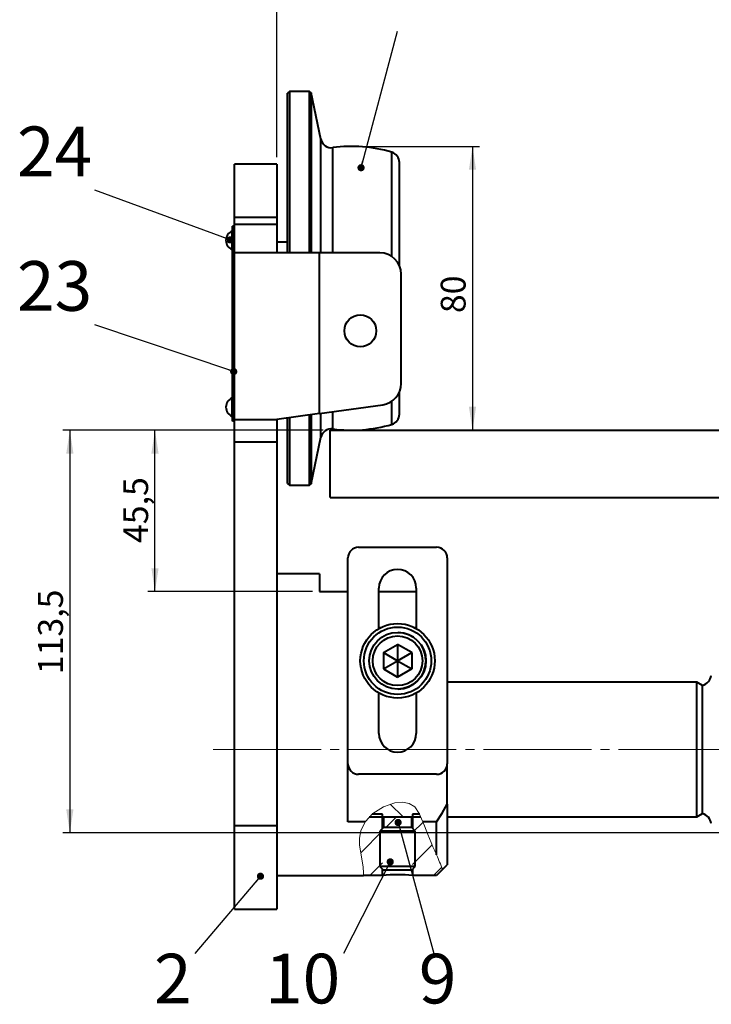
# Model space of a CAD drawing. Units: millimetres. Extents: x 10 to 1672, y 10 to 1178.
# Drawn here: x 822 to 1017, y 633 to 911 of the extents above; entities that cross this region are included whole.
import ezdxf

# ---------------------------------------------------------------- set-up
doc = ezdxf.new("R2010")
doc.units = ezdxf.units.MM
doc.header["$LTSCALE"] = 2
doc.linetypes.add('SLD-Durchgehend', pattern=[0])
doc.linetypes.add('SLD-Punktstrich', pattern=[19.05, 15.24, -1.27, 1.27, -1.27])
doc.layers.add('SLD-0', color=7, linetype='SLD-Durchgehend')
doc.styles.add('SLDTEXTSTYLE1', font='GOTHIC.TTF', dxfattribs={"width": 0.913})
doc.styles.get("Standard").update_dxf_attribs({"font": 'GOTHIC.TTF'})
doc.dimstyles.new('SLDDIMSTYLE0', dxfattribs={"dimtxt": 7, "dimasz": 6.604, "dimexe": 0, "dimexo": 0.0625, "dimgap": 1.75, "dimtad": 1, "dimdec": 1, "dimrnd": 1e-09, "dimzin": 12, "dimdsep": 46, "dimtxsty": 'SLDTEXTSTYLE1', "dimsah": 1, "dimcen": 0.09, "dimadec": 0, "dimazin": 3, "dimtfac": 1, "dimtdec": 3, "dimtofl": 0, "dimtmove": 0, "dimatfit": 3, "dimfxl": 1, "dimfrac": 2, "dimtolj": 1, "dimtzin": 12, "dimarcsym": 0})
doc.dimstyles.new('SLDDIMSTYLE1', dxfattribs={"dimtxt": 0.18, "dimasz": 2.032, "dimexe": 0, "dimexo": 0.0625, "dimgap": 0, "dimtad": 0, "dimtih": 1, "dimtoh": 1, "dimdec": 0, "dimrnd": 1e-09, "dimzin": 0, "dimdsep": 46, "dimtxsty": 'STANDARD', "dimblk1": 'DOT', "dimblk2": 'DOT', "dimsah": 1, "dimcen": 0.09, "dimadec": 0, "dimazin": 0, "dimtfac": 2.032, "dimtdec": 0, "dimtofl": 0, "dimtmove": 0, "dimatfit": 3, "dimldrblk": 'DOT', "dimfxl": 1, "dimfrac": 2, "dimtolj": 1, "dimtzin": 0, "dimarcsym": 0})
doc.dimstyles.new('SLDDIMSTYLE3', dxfattribs={"dimtxt": 7, "dimasz": 6.604, "dimexe": 0, "dimexo": 0.0625, "dimgap": 1.75, "dimtad": 1, "dimdec": 6, "dimrnd": 1e-09, "dimzin": 4, "dimdsep": 46, "dimtxsty": 'SLDTEXTSTYLE1', "dimsah": 1, "dimcen": 0.09, "dimadec": 0, "dimazin": 1, "dimtfac": 1, "dimtdec": 3, "dimtofl": 0, "dimtmove": 0, "dimatfit": 3, "dimfxl": 1, "dimfrac": 2, "dimtolj": 1, "dimtzin": 12, "dimarcsym": 0})

# ---------------------------------------------------------------- blocks, each defined once
blk = doc.blocks.new('_D_3')
at = {"layer": 'SLD-0', "color": 7}
for p, q in [((894.83, 872.07), (894.83, 1134.07)), ((1224.83, 872.07), (1224.83, 1134.07)), ((894.83, 1132.07), (1224.83, 1132.07))]:
    blk.add_line(p, q, dxfattribs=at)
for points in [[(894.83, 1132.07), (901.44, 1131.06), (901.44, 1133.09)], [(1224.83, 1132.07), (1218.23, 1133.09), (1218.23, 1131.06)]]:
    blk.add_solid(points, dxfattribs=at)
at = {"layer": 'SLD-0', "color": 7, "insert": (1016.56, 1141.01), "char_height": 7, "attachment_point": 1, "style": 'SLDTEXTSTYLE1'}
blk.add_mtext('min. 190 / max. 330', dxfattribs=at)
blk = doc.blocks.new('_D_7')
at = {"layer": 'SLD-0', "color": 7}
for p, q in [((917.83, 875.07), (951.96, 875.07)), ((949.96, 875.07), (949.96, 795.07))]:
    blk.add_line(p, q, dxfattribs=at)
for points in [[(949.96, 875.07), (948.94, 868.47), (950.97, 868.47)], [(949.96, 795.07), (950.97, 801.68), (948.94, 801.68)]]:
    blk.add_solid(points, dxfattribs=at)
at = {"layer": 'SLD-0', "color": 7, "insert": (941.01, 828.08), "char_height": 7, "attachment_point": 1, "rotation": 90, "style": 'SLDTEXTSTYLE1'}
blk.add_mtext('80', dxfattribs=at)
blk = doc.blocks.new('_D_8')
at = {"layer": 'SLD-0', "color": 7}
for p, q in [((907.83, 795.07), (858.43, 795.07)), ((860.43, 749.57), (860.43, 795.07)), ((904.83, 749.57), (858.43, 749.57))]:
    blk.add_line(p, q, dxfattribs=at)
for points in [[(860.43, 795.07), (859.42, 788.47), (861.45, 788.47)], [(860.43, 749.57), (861.45, 756.18), (859.42, 756.18)]]:
    blk.add_solid(points, dxfattribs=at)
at = {"layer": 'SLD-0', "color": 7, "insert": (851.49, 763.27), "char_height": 7, "attachment_point": 1, "rotation": 90, "style": 'SLDTEXTSTYLE1'}
blk.add_mtext('45,5', dxfattribs=at)
blk = doc.blocks.new('_D_9')
at = {"layer": 'SLD-0', "color": 7}
for p, q in [((907.83, 795.07), (834.43, 795.07)), ((836.43, 795.07), (836.43, 681.57)), ((1057.83, 681.57), (834.43, 681.57))]:
    blk.add_line(p, q, dxfattribs=at)
for points in [[(836.43, 795.07), (835.42, 788.47), (837.45, 788.47)], [(836.43, 681.57), (837.45, 688.18), (835.42, 688.18)]]:
    blk.add_solid(points, dxfattribs=at)
at = {"layer": 'SLD-0', "color": 7, "insert": (827.49, 726.29), "char_height": 7, "attachment_point": 1, "rotation": 90, "style": 'SLDTEXTSTYLE1'}
blk.add_mtext('113,5', dxfattribs=at)
blk = doc.blocks.new('_DOT')
at = {"color": 0, "linetype": 'ByBlock', "lineweight": -2}
blk.add_line((-0.5, 0), (-1, 0), dxfattribs=at)
at = {"color": 0, "linetype": 'ByBlock', "const_width": 0.5}
blk.add_lwpolyline([(-0.25, 0, 1), (0.25, 0, 1)], format="xyb", close=True, dxfattribs=at)

msp = doc.modelspace()

# ---------------------------------------------------------------- hatches: boundary and pattern name
at = {"linetype": 'SLD-Durchgehend', "lineweight": 0}
h = msp.add_hatch(dxfattribs=at)
h.set_pattern_fill('ANSI31', scale=2, angle=90, style=0)
edge = h.paths.add_edge_path(flags=0)
edge.add_line((920.8489427, 686.0726227), (935.4204928, 686.0726227))
edge.add_spline(control_points=[(935.4204928, 686.0726227), (934.7921007, 687.5337339), (932.4555176, 691.4835421), (925.059263, 689.701163), (921.4977349, 686.7467928), (920.8489427, 686.0726227)], knot_values=[0.5274144151, 0.5274144151, 0.5274144151, 0.5274144151, 0.5728798599, 0.6738288617, 0.7006872532, 0.7006872532, 0.7006872532, 0.7006872532], weights=[1, 1, 1, 1, 1, 1], degree=3, periodic=0)
h = msp.add_hatch(dxfattribs=at)
h.set_pattern_fill('ANSI31', scale=2, style=0)
edge = h.paths.add_edge_path(flags=0)
edge.add_line((924.5813867, 669.5726227), (924.5813867, 686.8226227))
edge.add_line((924.5813867, 686.8226227), (921.6372614, 686.8226227))
edge.add_spline(control_points=[(921.6372614, 686.8226227), (919.9276306, 685.3311654), (916.4594565, 679.9794366), (919.2739191, 673.8882883), (919.2539081, 669.5726227)], knot_values=[0.6904017067, 0.6904017067, 0.6904017067, 0.6904017067, 0.7539322148, 0.8761238704, 0.8761238704, 0.8761238704, 0.8761238704], weights=[1, 1, 1, 1, 1], degree=3, periodic=0)
edge.add_line((919.2539081, 669.5726227), (924.5813867, 669.5726227))
h = msp.add_hatch(dxfattribs=at)
h.set_pattern_fill('ANSI31', scale=2, style=0)
h.paths.add_polyline_path([(924.8313867, 686.0726227), (924.8313867, 683.0726227), (932.8313867, 683.0726227), (932.8313867, 686.0726227)], flags=0)
h = msp.add_hatch(dxfattribs=at)
h.set_pattern_fill('ANSI31', scale=2, style=0)
edge = h.paths.add_edge_path(flags=0)
edge.add_spline(control_points=[(941.5150497, 671.2562857), (940.0841718, 675.0216047), (937.3884122, 680.5022828), (935.6575812, 685.6390342), (935.0772013, 686.8226227)], knot_values=[0.3909611224, 0.3909611224, 0.3909611224, 0.3909611224, 0.4961366146, 0.5354376141, 0.5354376141, 0.5354376141, 0.5354376141], weights=[1, 1, 1, 1, 1], degree=3, periodic=0)
edge.add_line((935.0772013, 686.8226227), (933.0813867, 686.8226227))
edge.add_line((933.0813867, 686.8226227), (933.0813867, 669.5726227))
edge.add_line((933.0813867, 669.5726227), (939.8313867, 669.5726227))
edge.add_line((939.8313867, 669.5726227), (941.5150497, 671.2562857))

# ---------------------------------------------------------------- linework, layer by layer
at = {"color": 7, "linetype": 'SLD-Durchgehend', "lineweight": 40}
for p, q in [((898.3313867, 890.5726227), (897.8313867, 890.0726227)), ((897.8313867, 845.0726227), (897.8313867, 890.0726227)), ((903.9600873, 890.5726227), (898.3313867, 890.5726227)), ((898.3313867, 890.5726227), (898.3313867, 845.0726227)), ((904.4491611, 890.1765785), (903.9600873, 890.5726227)), ((903.9600873, 845.0726227), (903.9600873, 890.5726227)), ((907.2341199, 877.0743779), (904.4491611, 890.1765785)), ((904.4491611, 890.1765785), (904.4491611, 845.0726227)), ((894.8313867, 870.0726227), (882.8313867, 870.0726227)), ((882.8313867, 855.0726227), (882.8313867, 870.0726227)), ((894.8313867, 870.0726227), (894.8313867, 855.0726227)), ((929.3313867, 841.4705384), (929.3313867, 870.5514896)), ((894.8313867, 855.0726227), (882.8313867, 855.0726227)), ((882.8313867, 853.0726227), (882.8313867, 855.0726227)), ((894.8313867, 855.0726227), (894.8313867, 853.0726227)), ((882.3313867, 797.5726227), (882.3313867, 852.5726227)), ((882.8313867, 852.5726227), (882.3313867, 852.5726227)), ((882.8313867, 845.326656), (882.8313867, 853.0726227)), ((894.8313867, 853.0726227), (882.8313867, 853.0726227)), ((894.8313867, 853.0726227), (894.8313867, 845.326656)), ((882.3313867, 851.1726227), (882.2313867, 851.1726227)), ((882.2313867, 848.5726227), (882.2313867, 851.1726227)), ((882.2313867, 845.9726227), (882.2313867, 848.5726227)), ((897.8313867, 848.0726227), (894.8313867, 848.0726227)), ((882.2313867, 845.9726227), (882.3313867, 845.9726227)), ((882.8313867, 797.961428), (882.8313867, 845.326656)), ((882.9148652, 845.0726227), (882.8313867, 845.326656)), ((906.8313867, 845.0726227), (882.9148652, 845.0726227)), ((906.8313867, 799.7591127), (906.8313867, 845.0726227)), ((923.8313867, 845.0726227), (906.8313867, 845.0726227)), ((929.8313867, 808.2072723), (929.8313867, 839.0726227)), ((929.3313867, 799.5937557), (929.3313867, 805.8093565)), ((882.3313867, 804.1726227), (882.2313867, 804.1726227)), ((882.2313867, 801.5726227), (882.2313867, 804.1726227)), ((906.8313867, 799.7591127), (924.6664253, 802.2656639)), ((882.2313867, 798.9726227), (882.2313867, 801.5726227)), ((906.8313867, 799.7591127), (894.8313867, 798.0726227)), ((903.9600873, 779.5726227), (903.9600873, 799.3555779)), ((904.4491611, 799.4243127), (904.4491611, 779.9686668)), ((882.2313867, 798.9726227), (882.3313867, 798.9726227)), ((882.8313867, 797.5726227), (882.3313867, 797.5726227)), ((882.8313867, 797.961428), (882.9007259, 798.0726227)), ((882.8313867, 791.6575317), (882.8313867, 797.961428)), ((882.9007259, 798.0726227), (894.8313867, 798.0726227)), ((894.8313867, 798.0726227), (894.8313867, 791.6575317)), ((897.8313867, 780.0726227), (897.8313867, 798.4942452)), ((898.3313867, 798.5645156), (898.3313867, 779.5726227)), ((909.8313867, 776.0726227), (909.8313867, 795.0726227)), ((909.8313867, 795.0726227), (1027.3313867, 795.0726227)), ((894.8313867, 791.6575317), (882.8313867, 791.6575317)), ((882.8313867, 683.594623), (882.8313867, 791.6575317)), ((894.8313867, 791.6575317), (894.8313867, 683.594623)), ((904.4491611, 779.9686668), (907.2341199, 793.0708674)), ((897.8313867, 780.0726227), (898.3313867, 779.5726227)), ((903.9600873, 779.5726227), (904.4491611, 779.9686668)), ((898.3313867, 779.5726227), (903.9600873, 779.5726227)), ((909.8313867, 776.0726227), (1209.8313867, 776.0726227)), ((917.8313867, 762.0726227), (939.8313867, 762.0726227)), ((914.8313867, 724.9567214), (914.8313867, 759.0726227)), ((942.8313867, 759.0726227), (942.8313867, 701.0726227)), ((906.8313867, 754.5726227), (894.8313867, 754.5726227)), ((906.8313867, 754.5726227), (906.8313867, 749.5726227)), ((906.8313867, 749.5726227), (914.8313867, 749.5726227)), ((923.5813867, 739.1658894), (923.5813867, 750.5726227)), ((923.5813867, 749.5726227), (934.0813867, 749.5726227)), ((934.0813867, 750.5726227), (934.0813867, 739.1658894)), ((923.5813867, 739.4587505), (924.1249439, 739.4587505)), ((933.5378294, 739.4587505), (934.0813867, 739.4587505)), ((924.8313867, 732.3820237), (928.8313867, 734.6914248)), ((932.8313867, 732.3820237), (928.8313867, 734.6914248)), ((928.8313867, 734.6914248), (928.8313867, 730.0726227)), ((924.8313867, 732.3820237), (924.8313867, 727.7632216)), ((924.8313867, 732.3820237), (928.8313867, 730.0726227)), ((924.8313867, 727.7632216), (928.8313867, 730.0726227)), ((928.8313867, 730.0726227), (932.8313867, 732.3820237)), ((928.8313867, 730.0726227), (932.8313867, 727.7632216)), ((928.8313867, 730.0726227), (928.8313867, 725.4538205)), ((932.8313867, 732.3820237), (932.8313867, 727.7632216)), ((936.8295802, 730.2426227), (936.8304834, 730.2426227)), ((924.8313867, 727.7632216), (928.8313867, 725.4538205)), ((932.8313867, 727.7632216), (928.8313867, 725.4538205)), ((936.8304834, 729.9026227), (936.8295802, 729.9026227)), ((914.8313867, 684.6864948), (914.8313867, 724.9567214)), ((1013.2378999, 724.0726227), (942.8313867, 724.0726227)), ((1014.8313867, 723.1526227), (1013.2378999, 724.0726227)), ((1013.2378999, 705.0726227), (1013.2378999, 724.0726227)), ((1014.8313867, 705.0726227), (1014.8313867, 723.1526227)), ((923.5813867, 709.5726227), (923.5813867, 720.9793559)), ((934.0813867, 720.9793559), (934.0813867, 709.5726227)), ((1013.2378999, 686.0726227), (1013.2378999, 705.0726227)), ((1014.8313867, 686.9926227), (1014.8313867, 705.0726227)), ((942.8313867, 689.6226783), (942.8313867, 701.0726227)), ((939.8313867, 698.0726227), (917.8313867, 698.0726227)), ((942.8313867, 689.6226783), (942.8313867, 672.5726227)), ((920.8489427, 686.0726227), (935.4204928, 686.0726227)), ((924.5813867, 686.8226227), (921.6372614, 686.8226227)), ((924.5813867, 682.8226227), (924.5813867, 686.8226227)), ((924.8313867, 686.0726227), (932.8313867, 686.0726227)), ((924.8313867, 686.0726227), (924.8313867, 683.0726227)), ((932.8313867, 683.0726227), (932.8313867, 686.0726227)), ((935.0772013, 686.8226227), (933.0813867, 686.8226227)), ((933.0813867, 686.8226227), (933.0813867, 682.8226227)), ((942.8313867, 686.0726227), (1013.2378999, 686.0726227)), ((1013.2378999, 686.0726227), (1014.8313867, 686.9926227)), ((894.8313867, 683.594623), (882.8313867, 683.594623)), ((882.8313867, 660.0726227), (882.8313867, 683.594623)), ((894.8313867, 683.594623), (894.8313867, 660.0726227)), ((919.7081294, 684.6864948), (914.8313867, 684.6864948)), ((924.8313867, 683.0726227), (923.8313867, 682.0726227)), ((932.8313867, 683.0726227), (924.8313867, 683.0726227)), ((933.8313867, 682.0726227), (932.8313867, 683.0726227)), ((939.8313867, 684.6864948), (935.9732858, 684.6864948)), ((939.8313867, 675.3456455), (939.8313867, 684.6864948)), ((923.8313867, 682.0726227), (923.8313867, 672.0726227)), ((933.8313867, 682.0726227), (923.8313867, 682.0726227)), ((933.8313867, 672.0726227), (933.8313867, 682.0726227)), ((923.8313867, 672.0726227), (924.8313867, 671.0726227)), ((933.8313867, 672.0726227), (923.8313867, 672.0726227)), ((932.8313867, 671.0726227), (933.8313867, 672.0726227)), ((941.5150497, 671.2562857), (942.8313867, 672.5726227)), ((894.8313867, 669.5726227), (919.2539081, 669.5726227)), ((924.5813867, 669.5726227), (919.2539081, 669.5726227)), ((924.5813867, 669.5726227), (924.5813867, 671.3226227)), ((932.8313867, 671.0726227), (924.8313867, 671.0726227)), ((933.0813867, 671.3226227), (933.0813867, 669.5726227)), ((939.8313867, 669.5726227), (933.0813867, 669.5726227)), ((941.5150497, 671.2562857), (939.8313867, 669.5726227)), ((882.8313867, 660.0726227), (894.8313867, 660.0726227))]:
    msp.add_line(p, q, dxfattribs=at)
at = {"color": 8, "linetype": 'SLD-Durchgehend', "lineweight": 40}
for p, q in [((907.2341199, 845.0726227), (907.2341199, 877.0743779)), ((910.5636434, 845.0726227), (910.5636434, 874.7242416)), ((927.182738, 844.0494132), (927.182738, 873.4281545)), ((927.182738, 796.7170908), (927.182738, 803.2304818)), ((907.2341199, 793.0708674), (907.2341199, 799.8157131)), ((910.5636434, 795.4210038), (910.5636434, 800.2836472))]:
    msp.add_line(p, q, dxfattribs=at)
at = {"color": 7, "linetype": 'SLD-Durchgehend', "lineweight": 0, "flags": 128}
for points in [[(935.9732858, 684.6864948), (934.9594094, 687.0568253), (933.6633451, 688.9021558), (932.146419, 689.862113), (930.241255, 690.2060316), (928.1016327, 690.0115686), (924.8203573, 688.8996954), (921.9021007, 687.0474831), (919.7081294, 684.6864948)], [(919.7081294, 684.6864948), (918.4282805, 682.0943697), (918.0785851, 680.1161765), (918.1150368, 678.2264403), (918.652546, 674.7164853), (919.0917284, 672.0179767), (919.2438279, 670.2070469), (919.2539081, 669.5726227)]]:
    msp.add_lwpolyline(points, dxfattribs=at)
at = {"color": 7, "linetype": 'SLD-Durchgehend', "lineweight": 40, "flags": 128}
msp.add_lwpolyline([(939.8313867, 684.6864948), (941.3650562, 687.1328906), (942.8313867, 689.6226783)], dxfattribs=at)
at = {"color": 7, "linetype": 'SLD-Durchgehend', "lineweight": 40}
for centre, radius in [((918.3313867, 823.0726227), 4.5), ((928.8313867, 730.0726227), 10.5), ((928.8313867, 730.0726227), 9.5), ((928.8313867, 730.0726227), 8), ((928.8313867, 730.0726227), 7)]:
    msp.add_circle(centre, radius, dxfattribs=at)
for centre, radius, start, end in [((910.1685627, 877.698113), 3, 192, 277.567468872), ((915.8313867, 835.0726227), 40, 73.513836792, 97.567468872), ((926.3313867, 870.5514896), 3, 0, 73.513836792), ((883.2091644, 848.5726227), 2.7777778, 110.609692938, 249.390307062), ((923.8313867, 839.0726227), 6, 0, 90), ((923.8313867, 808.2072723), 6, 278, 0), ((883.2091644, 801.5726227), 2.7777778, 110.609692938, 249.390307062), ((926.3313867, 799.5937557), 3, 286.486163208, 0), ((915.8313867, 835.0726227), 40, 262.432531128, 286.486163208), ((910.1685627, 792.4471324), 3, 82.432531128, 168), ((917.8313867, 759.0726227), 3, 90, 180), ((939.8313867, 759.0726227), 3, 0, 90), ((928.8313867, 750.5726227), 5.25, 0, 180), ((928.8322899, 730.0726227), 8, 1.217626966, 88.911692939), ((928.8322899, 730.0726227), 8, 271.28199246, 358.782373034), ((1013.8313867, 726.5067246), 3.5, 286.601549599, 350.695277955), ((928.8313867, 709.5726227), 5.25, 180, 0), ((917.8313867, 701.0726227), 3, 180, 270), ((939.8313867, 701.0726227), 3, 270, 0), ((1013.8313867, 683.6385207), 3.5, 9.304722045, 73.398450401), ((928.8313867, 627.183702), 42.6014447, 84.274541651, 95.725458349)]:
    msp.add_arc(centre, radius, start, end, dxfattribs=at)
at = {"color": 7, "linetype": 'SLD-Durchgehend', "lineweight": 0}
for centre, radius, start, end in [((1074.3506562, 736.3740478), 147.7156044, 200.481970205, 204.40273947), ((854.7911573, 637.9417763), 92.9025836, 21.014006166, 23.741686466)]:
    msp.add_arc(centre, radius, start, end, dxfattribs=at)
at = {"layer": 'SLD-0', "color": 7, "linetype": 'SLD-Punktstrich', "lineweight": 0}
msp.add_line((876.816514, 705.0726227), (1243.7678007, 705.0726227), dxfattribs=at)

# ---------------------------------------------------------------- texts
at = {"layer": 'SLD-0', "color": 7, "char_height": 14, "attachment_point": 2, "style": 'SLDTEXTSTYLE1'}
for s, insert in [('24', (832.1285946, 880.6734379)), ('23', (832.1285946, 842.7316212)), ('2', (865.4626367, 647.4901332)), ('10', (902.0589508, 647.4901332)), ('9', (940.1206453, 647.4901332))]:
    msp.add_mtext(s, dxfattribs=dict(at, insert=insert))

# ---------------------------------------------------------------- dimensions: what is measured, and where the dimension line sits
at = {"layer": 'SLD-0', "color": 7}
dim = msp.add_linear_dim(base=(1224.8313867, 1132.0726227), p1=(894.8313867, 870.0726227), p2=(1224.8313867, 870.0726227), dimstyle='SLDDIMSTYLE3', dxfattribs=at)
dim.commit()
dim.dimension.update_dxf_attribs({"geometry": '_D_3', "text_midpoint": (1059.8313867, 1132.0726227), "dimtype": 160})
for base, p1, p2, picture, middle in [((949.9555811, 795.0726227), (915.8313867, 875.0726227), (909.8313867, 795.0726227), '_D_7', (949.9555811, 833.2557409)), ((836.4313867, 681.5726227), (909.8313867, 795.0726227), (1059.8313867, 681.5726227), '_D_9', (836.4313867, 737.9248504)), ((860.4313867, 795.0726227), (906.8313867, 749.5726227), (909.8313867, 795.0726227), '_D_8', (860.4313867, 772.3226227))]:
    dim = msp.add_linear_dim(base=base, p1=p1, p2=p2, angle=90, dimstyle='SLDDIMSTYLE0', dxfattribs=at)
    dim.commit()
    dim.dimension.update_dxf_attribs({"geometry": picture, "text_midpoint": middle, "dimtype": 160})

# ---------------------------------------------------------------- leaders
for points in [[(918.5315732, 869.0567525), (928.7794118, 907.5980392)], [(881.6179197, 848.7245317), (843.5245098, 862.745098)], [(882.6330767, 811.59818), (843.5245098, 824.754902)], [(928.981402, 684.4980246), (939.0735294, 647.5490196)], [(926.7522857, 673.3954528), (913.622549, 647.5490196)], [(890.1781914, 669.346046), (871.7107843, 647.5490196)]]:
    msp.add_leader(points, dimstyle='SLDDIMSTYLE1', dxfattribs=at)

doc.saveas('drawing.dxf')
